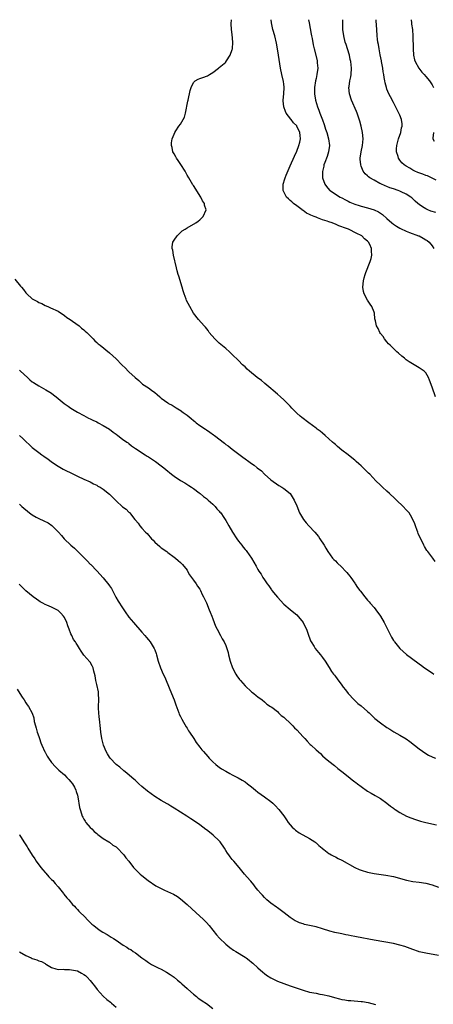
# Model space of a CAD drawing. Units: inches. Extents: x 2505000 to 2508000, y 1545000 to 1548000.
# Drawn here: x 2505765 to 2505893, y 1547695 to 1548000 of the extents above; entities that cross this region are included whole.
import ezdxf

# ---------------------------------------------------------------- set-up
doc = ezdxf.new("R2010")
doc.units = ezdxf.units.IN
doc.header["$MEASUREMENT"] = 0
doc.layers.add('LD25051545_10ft', color=41, linetype='Continuous')

msp = doc.modelspace()

# ---------------------------------------------------------------- linework, layer by layer
at = {"layer": 'LD25051545_10ft'}
for points, elevation in [([(2505893.92, 1547831.92), (2505893.18, 1547833), (2505891.65, 1547835), (2505891.35, 1547835.35), (2505890.61, 1547836.61), (2505890.41, 1547837), (2505889.86, 1547838.14), (2505889.25, 1547839.25), (2505888.66, 1547840.66), (2505888.58, 1547841), (2505888.41, 1547841.59), (2505887.88, 1547843), (2505887.6, 1547843.6), (2505887.05, 1547845), (2505886.29, 1547846.29), (2505885.83, 1547847), (2505885.46, 1547847.46), (2505885, 1547847.93), (2505884.01, 1547849), (2505881.91, 1547851), (2505881.46, 1547851.46), (2505879.76, 1547853), (2505879, 1547853.74), (2505877.56, 1547855), (2505877, 1547855.58), (2505875.55, 1547857), (2505873.66, 1547859), (2505873.31, 1547859.31), (2505873, 1547859.64), (2505872.3, 1547860.3), (2505871.66, 1547861), (2505871, 1547861.61), (2505870.24, 1547862.24), (2505869.47, 1547863), (2505869.21, 1547863.21), (2505869, 1547863.4), (2505868.08, 1547864.08), (2505866.93, 1547865), (2505865, 1547866.47), (2505863.66, 1547867.66), (2505863, 1547868.2), (2505862.6, 1547868.6), (2505862.13, 1547869), (2505861, 1547870.02), (2505859.86, 1547871), (2505859, 1547871.76), (2505858.33, 1547872.33), (2505857.4, 1547873), (2505857, 1547873.32), (2505854.72, 1547875), (2505852.6, 1547876.6), (2505852.1, 1547877), (2505851, 1547877.98), (2505849.51, 1547879.51), (2505849, 1547880.08), (2505848.12, 1547881), (2505847, 1547882.09), (2505845.96, 1547883), (2505845, 1547883.89), (2505843.72, 1547885), (2505843, 1547885.64), (2505841.17, 1547887.17), (2505841, 1547887.28), (2505840.05, 1547888.05), (2505838.73, 1547889), (2505836.33, 1547891), (2505835.64, 1547891.64), (2505835, 1547892.29), (2505834.25, 1547893), (2505833, 1547894.25), (2505831, 1547896.2), (2505830.12, 1547897), (2505829, 1547897.98), (2505827, 1547899.69), (2505826.32, 1547900.32), (2505825.58, 1547901), (2505823.91, 1547903), (2505823.55, 1547903.55), (2505822.68, 1547904.68), (2505822.34, 1547905), (2505820.54, 1547907), (2505819, 1547908.99), (2505817.84, 1547911), (2505816.88, 1547912.88), (2505816.72, 1547913.28), (2505816.08, 1547915), (2505815.85, 1547915.85), (2505815.49, 1547917), (2505814.49, 1547920.49), (2505814.27, 1547921), (2505813.93, 1547922.07), (2505813.69, 1547923), (2505812.83, 1547927), (2505812.56, 1547928.56), (2505812.43, 1547929), (2505812.43, 1547929.57), (2505812.63, 1547931), (2505813, 1547931.65), (2505813.96, 1547933), (2505815, 1547934.01), (2505815.53, 1547934.47), (2505816.38, 1547935), (2505817, 1547935.4), (2505819.76, 1547937), (2505820.49, 1547937.51), (2505821, 1547937.94), (2505821.52, 1547938.48), (2505822.04, 1547939), (2505822.93, 1547941), (2505822.46, 1547942.46), (2505822.43, 1547943), (2505821.81, 1547943.81), (2505821.29, 1547945), (2505819, 1547948.58), (2505818.82, 1547948.82), (2505817.53, 1547951), (2505817, 1547951.8), (2505816.59, 1547952.59), (2505816.41, 1547953), (2505815.09, 1547955.09), (2505814.29, 1547956.29), (2505813.74, 1547957), (2505813.51, 1547957.51), (2505813, 1547958.43), (2505812.59, 1547959), (2505812.38, 1547960.38), (2505812.18, 1547961), (2505812.17, 1547961.83), (2505812.44, 1547963), (2505813, 1547964.46), (2505813.18, 1547965), (2505813.57, 1547965.57), (2505814.48, 1547967), (2505815, 1547967.64), (2505815.82, 1547969), (2505816.24, 1547969.76), (2505816.55, 1547971), (2505817.29, 1547974.71), (2505817.33, 1547975), (2505817.94, 1547978.06), (2505818.24, 1547979), (2505819, 1547980.49), (2505819.56, 1547981), (2505820.47, 1547981.53), (2505821, 1547981.75), (2505822.2, 1547982.2), (2505823, 1547982.44), (2505823.38, 1547982.62), (2505823.93, 1547983), (2505825, 1547983.63), (2505826.74, 1547985), (2505827, 1547985.15), (2505829, 1547986.83), (2505829.08, 1547986.92), (2505829.27, 1547987.27), (2505830.34, 1547989), (2505831, 1547990.79), (2505831.05, 1547991), (2505831.18, 1547993), (2505831, 1547995.39), (2505830.76, 1547997), (2505830.7, 1547998.7), (2505830.8, 1548000)], 7090), ([(2505894.05, 1547883), (2505893, 1547886), (2505892.21, 1547888.21), (2505891.88, 1547889), (2505891, 1547890.46), (2505890.77, 1547890.77), (2505890.51, 1547891), (2505889.65, 1547891.65), (2505889, 1547892.01), (2505885.9, 1547893.9), (2505885, 1547894.54), (2505884.44, 1547895), (2505883.61, 1547895.61), (2505882.53, 1547896.53), (2505882.08, 1547897), (2505881, 1547897.97), (2505879.94, 1547899), (2505879.51, 1547899.51), (2505879, 1547900.08), (2505878.22, 1547901), (2505877.78, 1547901.78), (2505877, 1547902.68), (2505876.75, 1547903), (2505876.22, 1547904.22), (2505875.73, 1547905), (2505875.43, 1547906.57), (2505875.25, 1547907.25), (2505875.08, 1547909), (2505875, 1547909.24), (2505874.28, 1547911), (2505873.76, 1547911.76), (2505872.96, 1547912.96), (2505871.92, 1547915), (2505871.74, 1547915.74), (2505871.56, 1547917), (2505871.71, 1547919), (2505871.97, 1547919.97), (2505872.21, 1547921), (2505872.42, 1547921.58), (2505873.78, 1547925), (2505874.08, 1547925.92), (2505874.35, 1547927), (2505874.19, 1547928.19), (2505874.23, 1547929), (2505873.68, 1547930.32), (2505873.29, 1547931), (2505873.13, 1547931.13), (2505873, 1547931.29), (2505872.03, 1547932.03), (2505871.17, 1547933), (2505871, 1547933.09), (2505869.64, 1547933.64), (2505867.08, 1547935), (2505865.56, 1547935.56), (2505865, 1547935.8), (2505864.1, 1547936.1), (2505863, 1547936.59), (2505862.69, 1547936.69), (2505862.02, 1547937), (2505861, 1547937.33), (2505860.49, 1547937.51), (2505859, 1547937.97), (2505857.42, 1547938.58), (2505857, 1547938.71), (2505856.38, 1547939), (2505855.4, 1547939.4), (2505855, 1547939.6), (2505854.04, 1547940.04), (2505853, 1547940.77), (2505852.85, 1547940.85), (2505852.68, 1547941), (2505851, 1547942.24), (2505850.01, 1547943), (2505849.47, 1547943.47), (2505849, 1547943.94), (2505848.42, 1547944.42), (2505847.88, 1547945), (2505847, 1547946.62), (2505846.82, 1547947), (2505846.81, 1547949), (2505847.36, 1547950.64), (2505847.45, 1547951), (2505847.76, 1547951.76), (2505849, 1547954.63), (2505850.29, 1547957.71), (2505851, 1547959.24), (2505851.71, 1547961), (2505851.94, 1547962.06), (2505852.16, 1547963), (2505852.07, 1547964.07), (2505851.98, 1547965), (2505851.06, 1547967), (2505851, 1547967.07), (2505850, 1547968), (2505849.31, 1547969), (2505849.15, 1547969.15), (2505847.79, 1547971), (2505847.49, 1547971.49), (2505846.98, 1547972.98), (2505846.81, 1547974.81), (2505846.81, 1547975), (2505847.04, 1547977), (2505847.12, 1547979), (2505847.11, 1547979.11), (2505847, 1547980), (2505846.87, 1547980.87), (2505846.39, 1547983), (2505846.01, 1547985), (2505845.41, 1547989), (2505845.08, 1547991), (2505844.73, 1547992.73), (2505844.19, 1547995), (2505843.65, 1547997), (2505843.2, 1547999), (2505843.06, 1548000)], 7080), ([(2505854.69, 1548000), (2505854.83, 1547999), (2505855.49, 1547995.49), (2505855.63, 1547995), (2505855.81, 1547994.19), (2505856.16, 1547992.16), (2505856.39, 1547991), (2505857.3, 1547987.3), (2505857.34, 1547987), (2505857.36, 1547986.64), (2505857.52, 1547985), (2505857.29, 1547983), (2505857, 1547981.74), (2505856.8, 1547981), (2505856.49, 1547979), (2505856.56, 1547977), (2505856.86, 1547975), (2505857.41, 1547973), (2505857.89, 1547971.89), (2505858.19, 1547971), (2505858.96, 1547968.96), (2505859.49, 1547967.5), (2505859.96, 1547966.04), (2505860.32, 1547965), (2505860.91, 1547963), (2505861.14, 1547961), (2505860.88, 1547959), (2505860.44, 1547957.56), (2505859.69, 1547955.69), (2505859.45, 1547955), (2505859.38, 1547954.62), (2505858.96, 1547952.96), (2505859, 1547951), (2505859.71, 1547949), (2505860.23, 1547948.23), (2505861.17, 1547947.17), (2505861.38, 1547947), (2505863, 1547945.9), (2505864.53, 1547945), (2505865, 1547944.76), (2505866.13, 1547944.13), (2505867, 1547943.71), (2505867.45, 1547943.45), (2505868.51, 1547943), (2505869, 1547942.82), (2505870.36, 1547942.36), (2505871, 1547942.16), (2505873, 1547941.6), (2505875, 1547941.01), (2505876.4, 1547940.4), (2505877.59, 1547939.59), (2505879, 1547938.36), (2505880.5, 1547937), (2505881, 1547936.6), (2505881.96, 1547935.96), (2505883, 1547935.32), (2505883.2, 1547935.2), (2505885, 1547934.39), (2505886, 1547934), (2505888.79, 1547933), (2505888.93, 1547932.93), (2505890.23, 1547932.23), (2505891, 1547931.74), (2505891.48, 1547931.48), (2505892.12, 1547931), (2505893, 1547929.82), (2505893.49, 1547929)], 7070), ([(2505894.18, 1547940.18), (2505892.63, 1547940.63), (2505891.68, 1547941), (2505891, 1547941.3), (2505890.03, 1547941.97), (2505889, 1547942.63), (2505888.56, 1547943), (2505887.75, 1547943.75), (2505886.74, 1547944.74), (2505886.42, 1547945), (2505885, 1547945.9), (2505883.39, 1547946.61), (2505883, 1547946.81), (2505882.52, 1547947), (2505881, 1547947.49), (2505879.88, 1547947.88), (2505879, 1547948.23), (2505878.43, 1547948.43), (2505877.06, 1547949.06), (2505876.77, 1547949.23), (2505875, 1547950.19), (2505873.64, 1547951), (2505873.27, 1547951.27), (2505873, 1547951.55), (2505872.24, 1547952.24), (2505871.65, 1547953), (2505871, 1547954.57), (2505870.85, 1547955), (2505870.72, 1547956.72), (2505870.72, 1547957), (2505870.98, 1547958.98), (2505871.36, 1547961), (2505871.57, 1547963), (2505871.42, 1547965), (2505870.98, 1547967), (2505870.56, 1547968.56), (2505870.08, 1547970.08), (2505869.74, 1547971), (2505869.55, 1547971.55), (2505868.04, 1547975), (2505867.38, 1547977), (2505867.22, 1547979), (2505867.25, 1547979.25), (2505867.52, 1547981), (2505867.77, 1547982.23), (2505867.89, 1547983), (2505868, 1547985), (2505867.78, 1547987), (2505867.63, 1547987.63), (2505867.35, 1547989), (2505866.76, 1547991), (2505866.3, 1547992.3), (2505866.08, 1547993), (2505865.57, 1547995), (2505865.36, 1547997), (2505865.35, 1547998.64), (2505865.32, 1548000)], 7060), ([(2505894.27, 1547950.27), (2505892.82, 1547951), (2505891.55, 1547951.54), (2505891, 1547951.71), (2505890.07, 1547952.07), (2505888.59, 1547952.59), (2505887.65, 1547953), (2505887, 1547953.34), (2505886.04, 1547953.96), (2505885, 1547954.58), (2505884.37, 1547955), (2505883.64, 1547955.64), (2505883, 1547956.48), (2505882.76, 1547956.76), (2505882.6, 1547957), (2505882.47, 1547957.52), (2505881.98, 1547959), (2505881.99, 1547959.99), (2505882.07, 1547961), (2505882.62, 1547963), (2505883.3, 1547965), (2505883.55, 1547966.45), (2505883.71, 1547967), (2505883.7, 1547967.71), (2505883.52, 1547969), (2505883, 1547970.36), (2505882.71, 1547971), (2505881, 1547974.29), (2505880.04, 1547976.04), (2505879.6, 1547977), (2505879, 1547978.43), (2505878.8, 1547979), (2505878.41, 1547980.41), (2505878.33, 1547981), (2505878.09, 1547982.09), (2505878.03, 1547983), (2505877.84, 1547983.84), (2505877.72, 1547985), (2505877.33, 1547987), (2505877.29, 1547987.29), (2505876.89, 1547989.11), (2505876.53, 1547991), (2505876.34, 1547992.34), (2505876.17, 1547993), (2505876.05, 1547993.95), (2505875.94, 1547995), (2505875.81, 1547997), (2505875.7, 1547998.3), (2505875.64, 1547999.64), (2505875.6, 1548000)], 7050), ([(2505886.48, 1548000), (2505886.63, 1547999), (2505886.65, 1547998.65), (2505886.87, 1547997), (2505886.87, 1547996.87), (2505887.01, 1547994.99), (2505887.08, 1547991), (2505887.25, 1547989), (2505887.58, 1547987.58), (2505887.78, 1547987), (2505888.92, 1547984.92), (2505889.77, 1547983.77), (2505890.49, 1547983), (2505891, 1547982.42), (2505892.16, 1547981), (2505893, 1547979.75), (2505893.43, 1547979)], 7040), ([(2505893.46, 1547965), (2505893.21, 1547963.21), (2505893.25, 1547963), (2505893.66, 1547962.33)], 7040), ([(2505763.57, 1547919.57), (2505765.4, 1547917.4), (2505765.69, 1547917), (2505766.28, 1547916.28), (2505767, 1547915.32), (2505767.31, 1547915), (2505769, 1547913.45), (2505769.77, 1547913), (2505770.58, 1547912.58), (2505771, 1547912.3), (2505771.93, 1547911.93), (2505773, 1547911.35), (2505773.81, 1547911), (2505774.65, 1547910.65), (2505777, 1547909.55), (2505779, 1547908.3), (2505779.68, 1547907.68), (2505780.76, 1547907), (2505781.53, 1547906.47), (2505783.54, 1547905), (2505784.31, 1547904.31), (2505785, 1547903.84), (2505785.43, 1547903.43), (2505785.97, 1547903), (2505787.91, 1547901), (2505788.4, 1547900.4), (2505789, 1547899.91), (2505789.45, 1547899.45), (2505790.08, 1547899), (2505793, 1547896.68), (2505795, 1547894.81), (2505796.74, 1547893), (2505797.89, 1547891.89), (2505798.79, 1547891), (2505799, 1547890.81), (2505800.9, 1547889), (2505802.09, 1547888.09), (2505803, 1547887.17), (2505803.21, 1547887), (2505805, 1547885.78), (2505805.49, 1547885.49), (2505806.07, 1547885), (2505806.64, 1547884.64), (2505807, 1547884.32), (2505807.77, 1547883.77), (2505808.58, 1547883), (2505809, 1547882.65), (2505811, 1547881.14), (2505811.22, 1547881), (2505812.39, 1547880.39), (2505813, 1547879.99), (2505813.65, 1547879.65), (2505814.64, 1547879), (2505814.87, 1547878.87), (2505815.81, 1547878.19), (2505817, 1547877.36), (2505818.32, 1547876.32), (2505819, 1547875.68), (2505819.39, 1547875.39), (2505819.86, 1547875), (2505821, 1547874.14), (2505822.69, 1547873), (2505823, 1547872.81), (2505824.08, 1547872.08), (2505825.25, 1547871.25), (2505825.54, 1547871), (2505828.62, 1547868.62), (2505829, 1547868.29), (2505829.78, 1547867.78), (2505831, 1547866.78), (2505831.85, 1547866.15), (2505834.35, 1547864.35), (2505835, 1547863.82), (2505836.13, 1547863), (2505837, 1547862.39), (2505837.83, 1547861.83), (2505838.79, 1547861), (2505840.05, 1547860.05), (2505841, 1547859.03), (2505843, 1547857.32), (2505845.5, 1547855.5), (2505846.41, 1547855), (2505847, 1547854.59), (2505849, 1547853.01), (2505850.23, 1547851), (2505851, 1547849.23), (2505851.92, 1547847), (2505853.12, 1547845), (2505853.99, 1547843.99), (2505854.77, 1547843), (2505856.63, 1547841), (2505857.72, 1547839.72), (2505858.23, 1547839), (2505859.49, 1547837), (2505860.04, 1547836.04), (2505860.69, 1547835), (2505862.13, 1547833), (2505862.54, 1547832.54), (2505863, 1547832.12), (2505863.54, 1547831.54), (2505865, 1547830.18), (2505866.14, 1547829), (2505866.52, 1547828.52), (2505867, 1547827.99), (2505867.43, 1547827.43), (2505867.78, 1547827), (2505869, 1547825.19), (2505869.14, 1547825), (2505869.85, 1547823.85), (2505870.55, 1547823), (2505870.74, 1547822.74), (2505872.11, 1547821), (2505872.51, 1547820.51), (2505873, 1547820), (2505873.43, 1547819.43), (2505873.79, 1547819), (2505875, 1547817.65), (2505875.5, 1547817), (2505876.95, 1547815), (2505878.12, 1547813), (2505878.41, 1547812.41), (2505879.17, 1547811), (2505880.45, 1547808.45), (2505881, 1547807.48), (2505881.19, 1547807.19), (2505881.32, 1547807), (2505882.99, 1547805), (2505884.02, 1547804.02), (2505885.09, 1547803.09), (2505888.52, 1547800.52), (2505889, 1547800.18), (2505889.66, 1547799.66), (2505890.68, 1547799), (2505893, 1547797.44), (2505893.56, 1547797)], 7100), ([(2505765, 1547891.33), (2505765.19, 1547891.19), (2505765.39, 1547891), (2505767.56, 1547889), (2505768.3, 1547888.3), (2505769, 1547887.72), (2505769.42, 1547887.42), (2505771, 1547886.41), (2505773.24, 1547885.24), (2505774.49, 1547884.49), (2505775, 1547884.12), (2505775.64, 1547883.64), (2505776.39, 1547883), (2505777, 1547882.51), (2505778.93, 1547880.93), (2505780.09, 1547880.09), (2505781, 1547879.51), (2505783, 1547878.31), (2505785, 1547877.2), (2505786.45, 1547876.45), (2505787, 1547876.19), (2505787.78, 1547875.78), (2505789, 1547875.23), (2505789.44, 1547875), (2505791, 1547874.17), (2505792.95, 1547873), (2505794.09, 1547872.09), (2505795, 1547871.42), (2505795.59, 1547871), (2505797, 1547869.92), (2505798.34, 1547869), (2505798.71, 1547868.71), (2505799, 1547868.51), (2505799.83, 1547867.83), (2505801.05, 1547867), (2505804.06, 1547865), (2505804.63, 1547864.63), (2505805, 1547864.43), (2505807.19, 1547863), (2505809, 1547861.65), (2505809.84, 1547861), (2505811, 1547859.99), (2505811.56, 1547859.56), (2505812.22, 1547859), (2505813, 1547858.37), (2505815, 1547857.06), (2505816.32, 1547856.32), (2505817.54, 1547855.54), (2505818.4, 1547855), (2505819, 1547854.57), (2505820.75, 1547853.25), (2505821.07, 1547853), (2505822.12, 1547852.12), (2505823, 1547851.49), (2505823.25, 1547851.25), (2505823.59, 1547851), (2505825, 1547849.73), (2505825.74, 1547849), (2505826.29, 1547848.29), (2505827, 1547847.53), (2505827.22, 1547847.22), (2505827.43, 1547847), (2505828.36, 1547845.64), (2505829, 1547844.66), (2505830, 1547843), (2505831.13, 1547841), (2505832.42, 1547839), (2505833, 1547838.21), (2505833.97, 1547837), (2505834.44, 1547836.44), (2505835, 1547835.71), (2505835.32, 1547835.32), (2505835.55, 1547835), (2505836.95, 1547832.95), (2505838.47, 1547830.47), (2505839, 1547829.48), (2505839.31, 1547829), (2505840.02, 1547828.02), (2505840.55, 1547827), (2505841, 1547826.29), (2505841.85, 1547825), (2505842.41, 1547824.41), (2505843, 1547823.43), (2505843.2, 1547823.2), (2505843.31, 1547823), (2505844.38, 1547821.62), (2505845, 1547820.84), (2505847, 1547818.67), (2505849, 1547817.11), (2505850.11, 1547816.11), (2505851, 1547815.42), (2505853, 1547813.05), (2505853.66, 1547811.66), (2505854.02, 1547811), (2505854.61, 1547809.39), (2505854.79, 1547808.79), (2505855, 1547808.26), (2505855.31, 1547807.31), (2505855.5, 1547807), (2505856.42, 1547805.58), (2505856.75, 1547805), (2505857.72, 1547803.72), (2505858.41, 1547803), (2505859, 1547802.21), (2505859.8, 1547801), (2505861.03, 1547799.03), (2505861.84, 1547797.84), (2505862.44, 1547797), (2505862.69, 1547796.69), (2505863, 1547796.27), (2505863.53, 1547795.53), (2505865, 1547793.62), (2505865.42, 1547793), (2505866.1, 1547792.1), (2505866.98, 1547791), (2505868.78, 1547789), (2505868.89, 1547788.89), (2505869, 1547788.81), (2505869.93, 1547787.93), (2505871, 1547787.14), (2505873, 1547785.44), (2505873.47, 1547785), (2505874.24, 1547784.24), (2505875, 1547783.51), (2505875.28, 1547783.28), (2505877, 1547781.9), (2505879, 1547780.5), (2505879.9, 1547779.9), (2505881.12, 1547779.12), (2505883, 1547778.06), (2505884.91, 1547776.91), (2505886.09, 1547776.09), (2505887.56, 1547775), (2505889, 1547773.86), (2505891, 1547772.41), (2505891.9, 1547771.9), (2505893, 1547771.34), (2505893.24, 1547771.24), (2505894.08, 1547771)], 7110), ([(2505765, 1547871.08), (2505766.06, 1547870.06), (2505767, 1547869.22), (2505768.12, 1547868.12), (2505769, 1547867.31), (2505769.35, 1547867), (2505771, 1547865.72), (2505771.98, 1547865), (2505772.62, 1547864.62), (2505773, 1547864.32), (2505773.82, 1547863.82), (2505775, 1547862.87), (2505777, 1547861.55), (2505778.63, 1547860.63), (2505781.82, 1547859), (2505783, 1547858.43), (2505785, 1547857.53), (2505787, 1547856.61), (2505788.04, 1547856.04), (2505789, 1547855.59), (2505789.36, 1547855.36), (2505790.03, 1547855), (2505791, 1547854.41), (2505793, 1547852.8), (2505793.9, 1547851.9), (2505795, 1547850.76), (2505797, 1547848.95), (2505798.14, 1547848.14), (2505799, 1547847.23), (2505799.13, 1547847.13), (2505799.26, 1547847), (2505800.1, 1547845.9), (2505800.82, 1547845), (2505801, 1547844.72), (2505801.8, 1547843.8), (2505802.38, 1547843), (2505803, 1547842.28), (2505804.16, 1547841), (2505804.59, 1547840.59), (2505805, 1547840.07), (2505805.54, 1547839.54), (2505806.03, 1547839), (2505806.52, 1547838.52), (2505807, 1547837.94), (2505808.6, 1547836.6), (2505809, 1547836.18), (2505810.69, 1547835), (2505811, 1547834.74), (2505813, 1547833.34), (2505813.45, 1547833), (2505814.23, 1547832.22), (2505815, 1547831.63), (2505815.28, 1547831.28), (2505815.58, 1547831), (2505817, 1547829.22), (2505817.14, 1547829), (2505817.77, 1547827.77), (2505818.41, 1547827), (2505819, 1547826.2), (2505819.83, 1547825), (2505820.26, 1547824.26), (2505821, 1547823.35), (2505821.12, 1547823.12), (2505821.21, 1547823), (2505821.73, 1547821.73), (2505822.12, 1547821), (2505822.39, 1547820.39), (2505823, 1547819.1), (2505823.87, 1547817), (2505824.19, 1547816.19), (2505824.68, 1547815), (2505825, 1547814.13), (2505825.87, 1547811.87), (2505826.3, 1547811), (2505827.35, 1547809), (2505827.94, 1547807.94), (2505828.48, 1547807), (2505829, 1547805.93), (2505829.36, 1547805), (2505829.71, 1547803.71), (2505829.87, 1547803), (2505830.38, 1547801), (2505831.14, 1547799), (2505832.16, 1547797), (2505832.49, 1547796.49), (2505833.31, 1547795.31), (2505833.57, 1547795), (2505835, 1547793.36), (2505837, 1547791.52), (2505837.29, 1547791.29), (2505837.72, 1547791), (2505838.43, 1547790.43), (2505839, 1547789.93), (2505840.33, 1547789), (2505841, 1547788.42), (2505841.72, 1547787.72), (2505842.91, 1547787), (2505843.25, 1547786.75), (2505845, 1547785.38), (2505845.41, 1547785), (2505846.21, 1547784.21), (2505847, 1547783.69), (2505847.33, 1547783.33), (2505849, 1547781.84), (2505849.81, 1547781), (2505850.37, 1547780.37), (2505851, 1547779.73), (2505853, 1547777.52), (2505853.51, 1547777), (2505854.22, 1547776.22), (2505855.22, 1547775.22), (2505855.48, 1547775), (2505857, 1547773.51), (2505858.35, 1547772.35), (2505859, 1547771.67), (2505859.84, 1547771), (2505861, 1547769.98), (2505862.69, 1547768.69), (2505863.76, 1547767.76), (2505865, 1547766.86), (2505867, 1547765.25), (2505868.23, 1547764.23), (2505869, 1547763.66), (2505869.36, 1547763.36), (2505869.86, 1547763), (2505871, 1547762.14), (2505873, 1547760.74), (2505874.07, 1547760.07), (2505875.35, 1547759.35), (2505876.01, 1547759), (2505877, 1547758.41), (2505879, 1547757.02), (2505880.09, 1547756.09), (2505881, 1547755.45), (2505881.24, 1547755.24), (2505881.58, 1547755), (2505883, 1547754.1), (2505885.08, 1547753), (2505886.42, 1547752.42), (2505887.89, 1547751.89), (2505889.41, 1547751.41), (2505891, 1547751.02), (2505894.32, 1547750.32)], 7120), ([(2505765, 1547849.75), (2505765.76, 1547849), (2505766.44, 1547848.44), (2505767.51, 1547847.51), (2505768.14, 1547847), (2505769, 1547846.41), (2505770.26, 1547845.74), (2505771, 1547845.32), (2505772.58, 1547844.58), (2505773.9, 1547843.9), (2505775.1, 1547843.1), (2505775.23, 1547843), (2505777.16, 1547841), (2505778.04, 1547840.04), (2505778.92, 1547839), (2505781.01, 1547837), (2505782.1, 1547836.1), (2505783.13, 1547835), (2505785, 1547833.15), (2505786.1, 1547832.1), (2505787, 1547831.12), (2505787.14, 1547831), (2505789.02, 1547829.02), (2505791, 1547826.9), (2505792.75, 1547824.75), (2505793, 1547824.41), (2505793.53, 1547823.53), (2505794.92, 1547820.92), (2505795.67, 1547819.67), (2505797, 1547817.62), (2505797.44, 1547817), (2505798.05, 1547816.05), (2505798.76, 1547815), (2505799, 1547814.69), (2505800.38, 1547813), (2505803, 1547810.03), (2505803.89, 1547809), (2505804.38, 1547808.38), (2505805, 1547807.67), (2505805.53, 1547807), (2505806.81, 1547805), (2505807, 1547804.53), (2505807.4, 1547803.4), (2505807.53, 1547803), (2505808.08, 1547801), (2505808.81, 1547799), (2505809.65, 1547797), (2505810.07, 1547796.07), (2505810.48, 1547795), (2505812.22, 1547791), (2505813, 1547789), (2505813.49, 1547787.49), (2505814.13, 1547785.87), (2505814.43, 1547785), (2505814.6, 1547784.6), (2505815, 1547783.83), (2505815.37, 1547783), (2505815.89, 1547782.11), (2505816.68, 1547780.68), (2505817, 1547780.22), (2505817.45, 1547779.45), (2505817.79, 1547779), (2505819.13, 1547777), (2505819.85, 1547775.86), (2505821, 1547774.38), (2505821.58, 1547773.58), (2505822.06, 1547773), (2505823.43, 1547771.43), (2505823.83, 1547771), (2505825, 1547769.82), (2505825.91, 1547769), (2505826.5, 1547768.5), (2505827, 1547768.12), (2505827.68, 1547767.68), (2505829, 1547766.87), (2505830.24, 1547766.24), (2505831, 1547765.81), (2505832.87, 1547764.87), (2505834.12, 1547764.12), (2505835, 1547763.57), (2505835.78, 1547763), (2505837, 1547762.04), (2505838.21, 1547761), (2505839, 1547760.41), (2505841.03, 1547759), (2505843, 1547757.54), (2505843.62, 1547757), (2505844.31, 1547756.31), (2505845.51, 1547755), (2505847, 1547753.11), (2505847.82, 1547751.82), (2505848.39, 1547751), (2505849.58, 1547749.58), (2505850.23, 1547749), (2505850.65, 1547748.65), (2505851.81, 1547747.81), (2505855, 1547746.01), (2505856.59, 1547745), (2505856.81, 1547744.81), (2505857, 1547744.68), (2505857.83, 1547743.83), (2505858.88, 1547743), (2505859, 1547742.89), (2505859.38, 1547742.62), (2505861, 1547741.38), (2505861.23, 1547741.23), (2505861.7, 1547741), (2505862.53, 1547740.53), (2505863, 1547740.34), (2505863.87, 1547739.87), (2505865, 1547739.33), (2505869, 1547737.03), (2505870.39, 1547736.39), (2505871, 1547736.16), (2505873, 1547735.56), (2505873.49, 1547735.49), (2505875, 1547735.18), (2505878.69, 1547734.69), (2505881, 1547734.21), (2505885.09, 1547733.09), (2505887, 1547732.73), (2505889, 1547732.49), (2505891, 1547732.2), (2505893, 1547731.65), (2505895, 1547730.9)], 7130), ([(2505895, 1547709.76), (2505891, 1547710.51), (2505889, 1547710.93), (2505888.77, 1547711), (2505887, 1547711.57), (2505884.5, 1547712.5), (2505883, 1547713), (2505881, 1547713.47), (2505875, 1547714.52), (2505869.56, 1547715.56), (2505869, 1547715.68), (2505867.88, 1547715.88), (2505867, 1547716.08), (2505866.2, 1547716.2), (2505865, 1547716.45), (2505864.52, 1547716.52), (2505862.86, 1547716.86), (2505861.29, 1547717.29), (2505859, 1547718.06), (2505857, 1547718.65), (2505855, 1547719.08), (2505853.41, 1547719.41), (2505853, 1547719.52), (2505851.9, 1547719.9), (2505851, 1547720.27), (2505850.54, 1547720.54), (2505849, 1547721.52), (2505847.11, 1547723), (2505845.89, 1547723.89), (2505845, 1547724.48), (2505844.71, 1547724.71), (2505843, 1547725.93), (2505841.78, 1547727), (2505841, 1547727.74), (2505840.41, 1547728.41), (2505839.87, 1547729), (2505839, 1547730.01), (2505838.17, 1547731), (2505837.67, 1547731.67), (2505836.75, 1547732.75), (2505836.53, 1547733), (2505834.87, 1547735), (2505834.04, 1547736.04), (2505833.16, 1547737), (2505831.48, 1547739), (2505831, 1547739.56), (2505830.36, 1547740.36), (2505829.93, 1547741), (2505829.52, 1547741.52), (2505829, 1547742.33), (2505828.61, 1547743), (2505827.24, 1547745), (2505827, 1547745.28), (2505825.11, 1547747.11), (2505823.97, 1547747.97), (2505823, 1547748.75), (2505822.85, 1547748.85), (2505821, 1547750.26), (2505819, 1547751.66), (2505818.17, 1547752.17), (2505816.95, 1547753), (2505813, 1547755.47), (2505812.02, 1547756.02), (2505811, 1547756.68), (2505810.79, 1547756.79), (2505809, 1547757.83), (2505807.04, 1547759.04), (2505805.84, 1547759.84), (2505804.72, 1547760.72), (2505803, 1547762.2), (2505802.09, 1547763), (2505801, 1547764.02), (2505800.48, 1547764.48), (2505799.84, 1547765), (2505798.32, 1547766.32), (2505797.42, 1547767), (2505796.13, 1547768.13), (2505795.05, 1547769), (2505793.2, 1547771), (2505793, 1547771.26), (2505792.31, 1547772.31), (2505791.95, 1547773), (2505791.07, 1547775), (2505790.64, 1547776.64), (2505790.56, 1547777), (2505790.26, 1547779), (2505790.16, 1547780.16), (2505789.88, 1547783), (2505789.77, 1547783.77), (2505789.65, 1547785), (2505789.59, 1547786.41), (2505789.55, 1547787), (2505789.63, 1547789), (2505789.58, 1547791), (2505789.5, 1547791.5), (2505789, 1547793.8), (2505788.67, 1547795), (2505788.51, 1547796.51), (2505788.11, 1547797.89), (2505787.91, 1547799), (2505787.57, 1547799.57), (2505787, 1547800.71), (2505786.88, 1547800.88), (2505785, 1547802.94), (2505784.13, 1547804.13), (2505783.64, 1547805), (2505783, 1547805.97), (2505782.6, 1547806.6), (2505782.38, 1547807), (2505781.76, 1547807.76), (2505781.23, 1547809), (2505781, 1547809.48), (2505780.49, 1547811), (2505780.01, 1547812.01), (2505779.74, 1547813), (2505779, 1547814.54), (2505778.72, 1547815), (2505777.89, 1547815.89), (2505777, 1547816.77), (2505776.61, 1547817), (2505775, 1547817.78), (2505773.56, 1547818.44), (2505773, 1547818.66), (2505772.29, 1547819), (2505771.45, 1547819.45), (2505771, 1547819.78), (2505770.27, 1547820.27), (2505769.26, 1547821), (2505767, 1547822.88), (2505766.86, 1547823), (2505764.91, 1547824.91)], 7140), ([(2505764.32, 1547792.32), (2505765.15, 1547791), (2505765.85, 1547789.85), (2505766.46, 1547789), (2505767, 1547788.14), (2505767.46, 1547787.46), (2505767.82, 1547787), (2505768.95, 1547784.95), (2505769.45, 1547783.45), (2505769.63, 1547782.37), (2505769.98, 1547781), (2505770.22, 1547780.22), (2505770.51, 1547779), (2505771, 1547777.67), (2505771.21, 1547777), (2505771.71, 1547775.71), (2505771.96, 1547775), (2505772.91, 1547772.91), (2505773, 1547772.76), (2505773.6, 1547771.6), (2505774, 1547771), (2505775, 1547769.64), (2505776.23, 1547768.23), (2505777.27, 1547767.27), (2505779, 1547765.75), (2505779.77, 1547765), (2505780.34, 1547764.34), (2505781, 1547763.65), (2505781.5, 1547763), (2505782.08, 1547761.92), (2505782.56, 1547761), (2505782.65, 1547760.65), (2505783, 1547759.49), (2505783.13, 1547759), (2505783.66, 1547755.66), (2505783.83, 1547755), (2505784.29, 1547753.71), (2505784.48, 1547753), (2505784.64, 1547752.64), (2505785, 1547752.06), (2505785.37, 1547751.37), (2505785.64, 1547751), (2505787, 1547749.45), (2505787.43, 1547749), (2505788.21, 1547748.21), (2505789, 1547747.58), (2505789.31, 1547747.31), (2505789.75, 1547747), (2505791, 1547746.03), (2505792.79, 1547745), (2505792.9, 1547744.9), (2505793, 1547744.85), (2505793.99, 1547743.99), (2505795, 1547743.4), (2505795.21, 1547743.21), (2505795.48, 1547743), (2505797.19, 1547741.19), (2505797.42, 1547741), (2505798.02, 1547740.02), (2505798.96, 1547739), (2505800.44, 1547737), (2505800.71, 1547736.71), (2505801, 1547736.45), (2505801.72, 1547735.72), (2505802.46, 1547735), (2505803, 1547734.6), (2505804.97, 1547733), (2505807.36, 1547731.36), (2505807.99, 1547731), (2505809, 1547730.49), (2505810.04, 1547730.04), (2505812.77, 1547728.77), (2505814.02, 1547728.02), (2505815, 1547727.3), (2505817, 1547725.61), (2505819.85, 1547723), (2505821.99, 1547721), (2505823, 1547719.95), (2505823.87, 1547719), (2505825, 1547717.6), (2505826.15, 1547716.15), (2505827.09, 1547715.09), (2505829, 1547713.28), (2505830.24, 1547712.24), (2505831.42, 1547711.42), (2505832.15, 1547711), (2505835, 1547709.26), (2505835.34, 1547709), (2505836.26, 1547708.26), (2505837, 1547707.71), (2505837.36, 1547707.36), (2505839, 1547705.93), (2505840.54, 1547704.54), (2505841, 1547704.21), (2505841.67, 1547703.67), (2505843, 1547702.82), (2505845, 1547701.79), (2505847, 1547701.01), (2505849, 1547700.31), (2505853, 1547698.96), (2505855, 1547698.42), (2505857, 1547698.02), (2505858.2, 1547697.8), (2505859, 1547697.68), (2505861, 1547697.23), (2505862.72, 1547696.72), (2505864.29, 1547696.29), (2505865, 1547696.13), (2505865.96, 1547695.96), (2505867, 1547695.8), (2505867.74, 1547695.74), (2505871, 1547695.52), (2505871.45, 1547695.45), (2505873.17, 1547695.17), (2505875.45, 1547694.55)], 7150), ([(2505765, 1547747.23), (2505765.13, 1547747), (2505765.32, 1547746.68), (2505766.64, 1547744.64), (2505767, 1547744.02), (2505767.45, 1547743.45), (2505767.67, 1547743), (2505769, 1547740.83), (2505769.77, 1547739.77), (2505770.23, 1547739), (2505771.71, 1547737), (2505772.29, 1547736.29), (2505773, 1547735.5), (2505773.23, 1547735.23), (2505774.18, 1547734.18), (2505775, 1547733.36), (2505775.34, 1547733), (2505776.1, 1547732.1), (2505777.06, 1547731), (2505778.68, 1547729), (2505778.8, 1547728.8), (2505779.68, 1547727.68), (2505780.38, 1547727), (2505781.52, 1547725.52), (2505782.09, 1547725), (2505782.49, 1547724.49), (2505783, 1547724.03), (2505783.45, 1547723.45), (2505783.99, 1547723), (2505785, 1547722.02), (2505786.48, 1547720.49), (2505787, 1547720.03), (2505787.5, 1547719.5), (2505788.08, 1547719), (2505789.74, 1547717.74), (2505790.85, 1547717), (2505792.22, 1547716.22), (2505793.46, 1547715.46), (2505794.15, 1547715), (2505795, 1547714.48), (2505797.2, 1547713), (2505798.34, 1547712.34), (2505799, 1547711.86), (2505799.57, 1547711.57), (2505800.28, 1547711), (2505801, 1547710.53), (2505803, 1547708.98), (2505804.21, 1547708.21), (2505805, 1547707.58), (2505805.37, 1547707.37), (2505805.99, 1547707), (2505807, 1547706.45), (2505808.08, 1547705.92), (2505809, 1547705.49), (2505810.62, 1547704.62), (2505811.82, 1547703.82), (2505812.99, 1547703), (2505814.09, 1547702.09), (2505815, 1547701.38), (2505815.43, 1547701), (2505816.2, 1547700.2), (2505817, 1547699.55), (2505817.26, 1547699.26), (2505819, 1547697.75), (2505819.92, 1547697), (2505820.5, 1547696.5), (2505821, 1547696.21), (2505821.67, 1547695.67), (2505823, 1547694.82), (2505825, 1547693.31)], 7160), ([(2505765, 1547710.87), (2505767, 1547709.73), (2505768.62, 1547709), (2505769, 1547708.85), (2505770.41, 1547708.41), (2505771, 1547708.14), (2505771.86, 1547707.86), (2505773, 1547707.23), (2505773.16, 1547707.16), (2505773.47, 1547707), (2505775, 1547706.02), (2505776.35, 1547705.65), (2505777, 1547705.42), (2505778.54, 1547705.46), (2505779, 1547705.37), (2505780.59, 1547705.41), (2505783, 1547704.94), (2505784.27, 1547704.27), (2505785, 1547703.87), (2505785.5, 1547703.5), (2505786.05, 1547703), (2505787, 1547701.96), (2505787.82, 1547701), (2505788.3, 1547700.3), (2505789.16, 1547699.16), (2505791, 1547697.11), (2505792.14, 1547696.14), (2505793.26, 1547695.26), (2505793.55, 1547695), (2505795, 1547693.69)], 7170)]:
    msp.add_lwpolyline(points, dxfattribs=dict(at, elevation=elevation))

doc.saveas('drawing.dxf')
